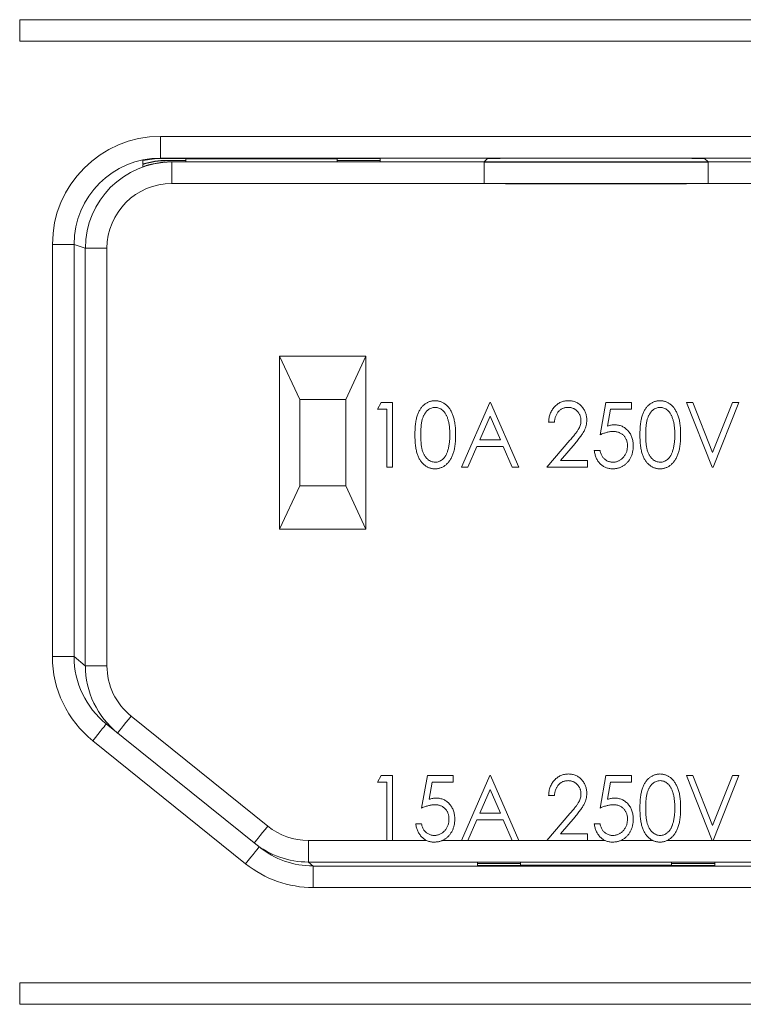
# Model space of a CAD drawing. Units: millimetres. Extents: x -1 to 278, y 4 to 220.
# Drawn here: x 45 to 61, y 77 to 100 of the extents above; entities that cross this region are included whole.
import ezdxf

# ---------------------------------------------------------------- set-up
doc = ezdxf.new("R2010")
doc.units = ezdxf.units.MM

msp = doc.modelspace()

# ---------------------------------------------------------------- linework, layer by layer
at = {"color": 7, "linetype": 'Continuous', "lineweight": 15}
for p, q in [((44.644, 99.901), (71.344, 99.901)), ((47.936, 96.687), (52.994, 96.687)), ((48.494, 96.676), (48.494, 96.687)), ((48.494, 96.676), (48.494, 96.644)), ((51.994, 96.676), (48.494, 96.676)), ((51.994, 96.676), (51.994, 96.687)), ((51.994, 96.644), (51.994, 96.676)), ((52.994, 96.687), (52.994, 96.644)), ((47.494, 96.637), (47.494, 96.563)), ((47.494, 96.552), (47.494, 96.498)), ((48.494, 96.644), (48.058, 96.644)), ((48.075, 96.638), (48.494, 96.638)), ((48.494, 96.61), (48.154, 96.61)), ((48.494, 96.638), (48.494, 96.61)), ((52.994, 96.644), (51.994, 96.644)), ((51.994, 96.638), (52.994, 96.638)), ((51.994, 96.61), (51.994, 96.638)), ((52.994, 96.61), (51.994, 96.61)), ((52.994, 96.638), (52.994, 96.61)), ((51.131, 91.107), (50.664, 92.107)), ((50.664, 88.107), (50.664, 92.107)), ((50.664, 92.107), (52.664, 92.107)), ((52.664, 92.107), (52.198, 91.107)), ((52.664, 92.107), (52.664, 88.107)), ((51.131, 91.107), (51.131, 89.107)), ((52.198, 91.107), (51.131, 91.107)), ((52.198, 89.107), (52.198, 91.107)), ((52.934, 90.886), (53.014, 91.04)), ((53.014, 91.04), (53.28, 91.04)), ((53.28, 91.04), (53.28, 89.54)), ((54.876, 89.54), (55.53, 91.04)), ((55.53, 91.04), (55.549, 91.04)), ((55.549, 91.04), (56.203, 89.54)), ((58.087, 90.29), (58.222, 91.04)), ((58.222, 91.04), (58.818, 91.04)), ((58.818, 91.04), (58.818, 90.886)), ((60.684, 89.54), (60.087, 91.04)), ((60.087, 91.04), (60.233, 91.04)), ((60.233, 91.04), (60.693, 89.882)), ((60.693, 89.882), (61.153, 91.04)), ((61.299, 91.04), (60.703, 89.54)), ((61.153, 91.04), (61.299, 91.04)), ((53.145, 90.886), (52.934, 90.886)), ((53.145, 89.54), (53.145, 90.886)), ((58.331, 90.886), (58.261, 90.492)), ((58.818, 90.886), (58.331, 90.886)), ((55.539, 90.72), (55.301, 90.174)), ((55.777, 90.174), (55.539, 90.72)), ((57.03, 90.578), (56.895, 90.578)), ((55.301, 90.174), (55.777, 90.174)), ((56.857, 89.54), (57.387, 90.161)), ((57.508, 90.089), (57.17, 89.694)), ((55.234, 90.021), (55.025, 89.54)), ((55.845, 90.021), (55.234, 90.021)), ((56.054, 89.54), (55.845, 90.021)), ((57.953, 89.924), (58.087, 89.924)), ((57.17, 89.694), (57.799, 89.694)), ((57.799, 89.694), (57.799, 89.54)), ((53.28, 89.54), (53.145, 89.54)), ((55.025, 89.54), (54.876, 89.54)), ((56.203, 89.54), (56.054, 89.54)), ((57.799, 89.54), (56.857, 89.54)), ((60.703, 89.54), (60.684, 89.54)), ((50.664, 88.107), (51.131, 89.107)), ((51.131, 89.107), (52.198, 89.107)), ((52.198, 89.107), (52.664, 88.107)), ((52.664, 88.107), (50.664, 88.107)), ((46.649, 83.594), (50.191, 80.746)), ((52.934, 82.242), (53.014, 82.396)), ((53.014, 82.396), (53.28, 82.396)), ((53.28, 82.396), (53.28, 80.896)), ((53.953, 81.646), (54.087, 82.396)), ((54.087, 82.396), (54.684, 82.396)), ((54.684, 82.396), (54.684, 82.242)), ((54.876, 80.896), (55.53, 82.396)), ((55.53, 82.396), (55.549, 82.396)), ((55.549, 82.396), (56.203, 80.896)), ((58.087, 81.646), (58.222, 82.396)), ((58.222, 82.396), (58.818, 82.396)), ((58.818, 82.396), (58.818, 82.242)), ((60.684, 80.896), (60.087, 82.396)), ((60.087, 82.396), (60.233, 82.396)), ((60.233, 82.396), (60.693, 81.239)), ((60.693, 81.239), (61.153, 82.396)), ((61.299, 82.396), (60.703, 80.896)), ((61.153, 82.396), (61.299, 82.396)), ((53.145, 82.242), (52.934, 82.242)), ((53.145, 80.896), (53.145, 82.242)), ((54.197, 82.242), (54.126, 81.849)), ((54.684, 82.242), (54.197, 82.242)), ((58.331, 82.242), (58.261, 81.849)), ((58.818, 82.242), (58.331, 82.242)), ((55.539, 82.077), (55.301, 81.531)), ((55.777, 81.531), (55.539, 82.077)), ((57.03, 81.935), (56.895, 81.935)), ((55.301, 81.531), (55.777, 81.531)), ((56.857, 80.896), (57.387, 81.517)), ((57.508, 81.445), (57.17, 81.05)), ((53.818, 81.281), (53.953, 81.281)), ((55.234, 81.377), (55.025, 80.896)), ((55.845, 81.377), (55.234, 81.377)), ((56.054, 80.896), (55.845, 81.377)), ((57.953, 81.281), (58.087, 81.281)), ((57.17, 81.05), (57.799, 81.05)), ((57.799, 81.05), (57.799, 80.896)), ((53.28, 80.896), (53.145, 80.896)), ((55.025, 80.896), (54.876, 80.896)), ((56.203, 80.896), (56.054, 80.896)), ((57.799, 80.896), (56.857, 80.896)), ((60.703, 80.896), (60.684, 80.896)), ((55.244, 80.392), (55.244, 80.365)), ((56.244, 80.392), (55.244, 80.392)), ((55.244, 80.365), (56.244, 80.365)), ((56.244, 80.359), (55.244, 80.359)), ((55.244, 80.359), (55.244, 80.316)), ((55.244, 80.316), (60.744, 80.316)), ((56.244, 80.365), (56.244, 80.392)), ((56.244, 80.326), (56.244, 80.359)), ((59.744, 80.326), (56.244, 80.326)), ((56.244, 80.326), (56.244, 80.316)), ((59.744, 80.392), (59.744, 80.365)), ((60.744, 80.392), (59.744, 80.392)), ((59.744, 80.365), (60.744, 80.365)), ((60.744, 80.359), (59.744, 80.359)), ((59.744, 80.359), (59.744, 80.326)), ((59.744, 80.326), (59.744, 80.316)), ((60.744, 80.365), (60.744, 80.392)), ((60.744, 80.316), (60.744, 80.359)), ((71.344, 77.101), (44.644, 77.101))]:
    msp.add_line(p, q, dxfattribs=at)
at = {"color": 7, "linetype": 'Continuous', "lineweight": 0}
for p, q in [((44.644, 99.401), (44.644, 99.901)), ((71.344, 99.401), (44.644, 99.401)), ((47.903, 97.198), (68.085, 97.198)), ((47.903, 97.198), (47.903, 96.698)), ((68.085, 96.698), (47.903, 96.698)), ((47.903, 96.698), (47.936, 96.687)), ((55.399, 96.607), (55.478, 96.686)), ((56.478, 96.692), (59.509, 96.692)), ((60.509, 96.686), (60.588, 96.607)), ((48.058, 96.644), (48.075, 96.638)), ((48.154, 96.61), (48.164, 96.607)), ((48.164, 96.607), (55.399, 96.607)), ((48.164, 96.607), (48.164, 96.107)), ((55.399, 96.607), (55.399, 96.107)), ((60.588, 96.607), (67.823, 96.607)), ((60.588, 96.107), (60.588, 96.607)), ((55.399, 96.107), (48.164, 96.107)), ((55.899, 96.107), (55.399, 96.107)), ((60.088, 96.107), (60.588, 96.107)), ((67.823, 96.107), (60.588, 96.107)), ((45.402, 85.153), (45.402, 94.699)), ((45.402, 94.699), (45.902, 94.699)), ((45.902, 94.699), (45.902, 85.153)), ((46.164, 94.607), (45.902, 94.699)), ((46.164, 84.942), (46.164, 94.607)), ((46.164, 94.607), (46.664, 94.607)), ((46.664, 94.607), (46.664, 84.942)), ((45.402, 85.153), (45.902, 85.153)), ((45.902, 85.153), (46.164, 84.942)), ((46.164, 84.942), (46.664, 84.942)), ((47.225, 83.773), (50.39, 81.227)), ((49.878, 80.356), (46.336, 83.204)), ((51.33, 80.896), (51.33, 80.396)), ((51.33, 80.896), (53.145, 80.896)), ((53.28, 80.896), (54.065, 80.896)), ((54.436, 80.896), (54.876, 80.896)), ((55.025, 80.896), (56.054, 80.896)), ((56.203, 80.896), (56.857, 80.896)), ((57.799, 80.896), (58.199, 80.896)), ((58.57, 80.896), (59.306, 80.896)), ((59.644, 80.896), (60.684, 80.896)), ((60.703, 80.896), (64.657, 80.896)), ((51.33, 80.396), (51.444, 80.304)), ((64.657, 80.396), (51.33, 80.396)), ((51.444, 80.304), (51.444, 79.804)), ((51.444, 80.304), (64.543, 80.304)), ((64.543, 79.804), (51.444, 79.804)), ((44.644, 77.601), (71.344, 77.601)), ((44.644, 77.101), (44.644, 77.601))]:
    msp.add_line(p, q, dxfattribs=at)
for p, q in [((55.399, 96.607), (60.588, 96.607)), ((55.899, 96.107), (60.088, 96.107))]:
    msp.add_line(p, q)
at = {"color": 7, "linetype": 'Continuous', "lineweight": 0, "flags": 128}
for points in [[(46.911, 83.383), (46.917, 83.391), (46.935, 83.413), (46.964, 83.449), (47.003, 83.497), (47.051, 83.556), (47.105, 83.624), (47.163, 83.697), (47.225, 83.773)], [(46.336, 83.204), (46.397, 83.28), (46.456, 83.353), (46.51, 83.421), (46.558, 83.48), (46.597, 83.528), (46.626, 83.564), (46.643, 83.586), (46.649, 83.594)], [(50.39, 81.227), (50.329, 81.151), (50.27, 81.078), (50.216, 81.011), (50.169, 80.952), (50.13, 80.903), (50.101, 80.867), (50.083, 80.845), (50.077, 80.838)], [(49.878, 80.356), (49.939, 80.432), (49.998, 80.505), (50.052, 80.573), (50.099, 80.632), (50.138, 80.68), (50.167, 80.716), (50.185, 80.738), (50.191, 80.746)]]:
    msp.add_lwpolyline(points, dxfattribs=at)
at = {"color": 7, "linetype": 'Continuous', "lineweight": 0}
for centre, major_axis, ratio, start_param, end_param in [((47.903, 94.698), (2.36, -0.826), 0.999829, 1.907497, 3.478186), ((47.903, 94.698), (1.888, -0.661), 0.999744, 1.907497, 3.478186), ((56.478, 96.686), (1, 0), 0.006109, 1.570796, 3.135484), ((59.509, 96.686), (1, 0), 0.006109, 0.006109, 1.570796), ((48.165, 94.607), (1.888, -0.661), 0.999915, 1.907497, 3.478186), ((48.165, 94.607), (1.416, -0.496), 0.999829, 1.907497, 3.478186), ((47.903, 85.152), (-1.949, 1.567), 0.999749, 0.677128, 1.570796), ((48.165, 84.942), (-1.169, 0.94), 0.999749, 0.677128, 1.570796), ((51.33, 82.396), (1.169, -0.94), 0.999952, 4.712389, 5.389663), ((51.444, 82.305), (1.948, -1.567), 0.999952, 4.712389, 5.389663)]:
    msp.add_ellipse(centre, major_axis=major_axis, ratio=ratio, start_param=start_param, end_param=end_param, dxfattribs=at)
at = {"color": 7, "linetype": 'Continuous', "lineweight": 15}
for centre, major_axis, ratio, start_param, end_param in [((47.936, 94.687), (1.998, -0.092), 0.999834, 1.616648, 1.839389), ((48.058, 94.644), (1.998, -0.092), 0.999834, 1.616648, 1.902511), ((48.075, 94.638), (1.998, -0.092), 0.999834, 1.616648, 1.911619), ((48.154, 94.61), (1.998, -0.092), 0.999834, 1.616648, 1.95293), ((47.903, 85.152), (1.559, -1.254), 0.999624, 3.818721, 4.712389), ((48.165, 84.942), (1.559, -1.253), 0.999875, 3.818721, 4.712389), ((51.33, 82.396), (1.559, -1.253), 0.999976, 4.712389, 5.389663), ((51.444, 82.305), (1.559, -1.253), 0.999929, 4.712389, 5.389663)]:
    msp.add_ellipse(centre, major_axis=major_axis, ratio=ratio, start_param=start_param, end_param=end_param, dxfattribs=at)
for points, knots in [([(53.799, 90.289), (53.799, 90.313), (53.799, 90.36), (53.802, 90.428), (53.806, 90.492), (53.813, 90.551), (53.821, 90.607), (53.831, 90.658), (53.843, 90.705), (53.857, 90.748), (53.872, 90.788), (53.889, 90.825), (53.908, 90.859), (53.927, 90.891), (53.949, 90.921), (53.972, 90.948), (53.997, 90.972), (54.023, 90.995), (54.05, 91.014), (54.078, 91.031), (54.107, 91.046), (54.137, 91.057), (54.167, 91.067), (54.198, 91.074), (54.23, 91.078), (54.252, 91.078), (54.263, 91.078)], [0, 0, 0, 0, 0.070424, 0.136787, 0.199438, 0.25789, 0.312455, 0.363323, 0.410503, 0.454299, 0.495546, 0.535322, 0.573258, 0.610145, 0.645825, 0.680387, 0.714206, 0.747495, 0.780307, 0.812311, 0.843541, 0.874761, 0.90576, 0.936663, 0.967997, 1, 1, 1, 1]), ([(54.263, 91.078), (54.274, 91.078), (54.296, 91.078), (54.328, 91.074), (54.36, 91.067), (54.391, 91.058), (54.421, 91.046), (54.45, 91.031), (54.479, 91.014), (54.506, 90.994), (54.533, 90.972), (54.558, 90.947), (54.581, 90.919), (54.604, 90.889), (54.625, 90.856), (54.644, 90.82), (54.662, 90.782), (54.679, 90.741), (54.693, 90.697), (54.706, 90.649), (54.717, 90.598), (54.726, 90.543), (54.733, 90.485), (54.738, 90.423), (54.741, 90.357), (54.741, 90.312), (54.741, 90.289)], [0, 0, 0, 0, 0.032088, 0.063799, 0.095073, 0.12643, 0.157721, 0.189271, 0.221318, 0.254325, 0.287843, 0.322474, 0.357635, 0.393901, 0.43191, 0.471043, 0.51199, 0.554756, 0.59965, 0.647386, 0.698104, 0.751829, 0.80878, 0.869327, 0.932945, 1, 1, 1, 1]), ([(56.895, 90.578), (56.896, 90.596), (56.897, 90.631), (56.905, 90.682), (56.916, 90.731), (56.931, 90.777), (56.95, 90.821), (56.973, 90.863), (57, 90.902), (57.031, 90.938), (57.064, 90.971), (57.1, 91), (57.138, 91.024), (57.177, 91.044), (57.219, 91.059), (57.262, 91.07), (57.308, 91.077), (57.339, 91.078), (57.354, 91.078)], [0, 0, 0, 0, 0.0708942, 0.1392001, 0.2048698, 0.2692344, 0.3320809, 0.394901, 0.457202, 0.5201126, 0.5825175, 0.6427381, 0.7017339, 0.7600454, 0.8181574, 0.8772602, 0.9375267, 1, 1, 1, 1]), ([(57.354, 91.078), (57.37, 91.078), (57.4, 91.077), (57.444, 91.07), (57.487, 91.061), (57.527, 91.046), (57.564, 91.027), (57.599, 91.004), (57.632, 90.976), (57.662, 90.945), (57.69, 90.911), (57.714, 90.876), (57.734, 90.838), (57.751, 90.8), (57.764, 90.759), (57.773, 90.718), (57.779, 90.674), (57.779, 90.645), (57.78, 90.63)], [0, 0, 0, 0, 0.067106, 0.131744, 0.194458, 0.255749, 0.316097, 0.376704, 0.438236, 0.501646, 0.565077, 0.627495, 0.688465, 0.749509, 0.810355, 0.872348, 0.935088, 1, 1, 1, 1]), ([(59.011, 90.289), (59.011, 90.313), (59.011, 90.36), (59.014, 90.428), (59.018, 90.492), (59.025, 90.551), (59.033, 90.607), (59.043, 90.658), (59.054, 90.705), (59.068, 90.748), (59.084, 90.788), (59.101, 90.825), (59.119, 90.859), (59.139, 90.891), (59.161, 90.921), (59.184, 90.948), (59.209, 90.972), (59.234, 90.995), (59.262, 91.014), (59.29, 91.031), (59.318, 91.046), (59.348, 91.057), (59.378, 91.067), (59.41, 91.074), (59.442, 91.078), (59.463, 91.078), (59.474, 91.078)], [0, 0, 0, 0, 0.070424, 0.136787, 0.199438, 0.25789, 0.312455, 0.363323, 0.410503, 0.454299, 0.495546, 0.535322, 0.573258, 0.610145, 0.645825, 0.680387, 0.714206, 0.747495, 0.780307, 0.812311, 0.843541, 0.874761, 0.90576, 0.936663, 0.967997, 1, 1, 1, 1]), ([(59.474, 91.078), (59.485, 91.078), (59.507, 91.078), (59.54, 91.074), (59.571, 91.067), (59.602, 91.058), (59.632, 91.046), (59.662, 91.031), (59.69, 91.014), (59.718, 90.994), (59.744, 90.972), (59.769, 90.947), (59.793, 90.919), (59.815, 90.889), (59.836, 90.856), (59.855, 90.82), (59.874, 90.782), (59.89, 90.741), (59.905, 90.697), (59.918, 90.649), (59.929, 90.598), (59.937, 90.543), (59.944, 90.485), (59.949, 90.423), (59.952, 90.357), (59.953, 90.312), (59.953, 90.289)], [0, 0, 0, 0, 0.032088, 0.063799, 0.095073, 0.12643, 0.157721, 0.189271, 0.221318, 0.254325, 0.287843, 0.322474, 0.357635, 0.393901, 0.43191, 0.471043, 0.51199, 0.554756, 0.59965, 0.647386, 0.698104, 0.751829, 0.80878, 0.869327, 0.932945, 1, 1, 1, 1]), ([(54.267, 90.924), (54.252, 90.924), (54.222, 90.922), (54.178, 90.909), (54.136, 90.888), (54.102, 90.864), (54.077, 90.842), (54.058, 90.823), (54.042, 90.801), (54.026, 90.778), (54.011, 90.753), (53.998, 90.726), (53.986, 90.697), (53.974, 90.666), (53.965, 90.632), (53.957, 90.594), (53.949, 90.553), (53.944, 90.507), (53.939, 90.458), (53.936, 90.406), (53.934, 90.349), (53.934, 90.31), (53.934, 90.29)], [0, 0, 0, 0, 0.056424, 0.112772, 0.17128, 0.233517, 0.26583, 0.299164, 0.333257, 0.368288, 0.404627, 0.442565, 0.481775, 0.523039, 0.566955, 0.615251, 0.66769, 0.72507, 0.78682, 0.852908, 0.924214, 1, 1, 1, 1]), ([(54.607, 90.29), (54.607, 90.308), (54.606, 90.343), (54.604, 90.395), (54.601, 90.444), (54.596, 90.49), (54.589, 90.535), (54.582, 90.576), (54.572, 90.615), (54.562, 90.652), (54.55, 90.686), (54.537, 90.718), (54.523, 90.747), (54.508, 90.775), (54.492, 90.799), (54.474, 90.822), (54.456, 90.842), (54.43, 90.864), (54.397, 90.888), (54.355, 90.909), (54.311, 90.922), (54.282, 90.923), (54.267, 90.924)], [0, 0, 0, 0, 0.067912, 0.132856, 0.194517, 0.253343, 0.309365, 0.362343, 0.412763, 0.460646, 0.506225, 0.549031, 0.590035, 0.628877, 0.665919, 0.70139, 0.735296, 0.768161, 0.830439, 0.888647, 0.944666, 1, 1, 1, 1]), ([(57.348, 90.924), (57.337, 90.924), (57.316, 90.923), (57.285, 90.919), (57.255, 90.912), (57.227, 90.902), (57.2, 90.889), (57.175, 90.874), (57.151, 90.855), (57.128, 90.834), (57.108, 90.81), (57.09, 90.783), (57.074, 90.755), (57.06, 90.724), (57.049, 90.691), (57.04, 90.655), (57.033, 90.618), (57.031, 90.592), (57.03, 90.578)], [0, 0, 0, 0, 0.061535, 0.120681, 0.178642, 0.235332, 0.291867, 0.34862, 0.406764, 0.466093, 0.52635, 0.587062, 0.649555, 0.7136, 0.780456, 0.850261, 0.923173, 1, 1, 1, 1]), ([(57.645, 90.62), (57.645, 90.631), (57.645, 90.651), (57.64, 90.68), (57.634, 90.709), (57.624, 90.736), (57.612, 90.763), (57.597, 90.788), (57.579, 90.812), (57.559, 90.835), (57.537, 90.856), (57.514, 90.874), (57.489, 90.89), (57.463, 90.902), (57.436, 90.912), (57.408, 90.919), (57.378, 90.923), (57.358, 90.924), (57.348, 90.924)], [0, 0, 0, 0, 0.064826, 0.127694, 0.189002, 0.250262, 0.311649, 0.372859, 0.435986, 0.500806, 0.565495, 0.628378, 0.689165, 0.749946, 0.810822, 0.872278, 0.935146, 1, 1, 1, 1]), ([(59.478, 90.924), (59.463, 90.924), (59.433, 90.922), (59.389, 90.909), (59.347, 90.888), (59.314, 90.864), (59.288, 90.842), (59.27, 90.823), (59.253, 90.801), (59.238, 90.778), (59.223, 90.753), (59.209, 90.726), (59.197, 90.697), (59.186, 90.666), (59.176, 90.632), (59.168, 90.594), (59.161, 90.553), (59.155, 90.507), (59.15, 90.458), (59.148, 90.406), (59.145, 90.349), (59.145, 90.31), (59.145, 90.29)], [0, 0, 0, 0, 0.056424, 0.112772, 0.17128, 0.233517, 0.26583, 0.299164, 0.333257, 0.368288, 0.404627, 0.442565, 0.481775, 0.523039, 0.566955, 0.615251, 0.66769, 0.72507, 0.78682, 0.852908, 0.924214, 1, 1, 1, 1]), ([(59.818, 90.29), (59.818, 90.308), (59.818, 90.343), (59.816, 90.395), (59.812, 90.444), (59.807, 90.49), (59.801, 90.535), (59.793, 90.576), (59.784, 90.615), (59.773, 90.652), (59.761, 90.686), (59.748, 90.718), (59.734, 90.747), (59.719, 90.775), (59.703, 90.799), (59.686, 90.822), (59.667, 90.842), (59.642, 90.864), (59.608, 90.888), (59.566, 90.909), (59.523, 90.922), (59.493, 90.923), (59.478, 90.924)], [0, 0, 0, 0, 0.0679121, 0.1328557, 0.1945165, 0.2533434, 0.3093646, 0.3623434, 0.4127632, 0.4606463, 0.5062253, 0.5490313, 0.5900355, 0.6288774, 0.6659188, 0.7013898, 0.7352956, 0.7681611, 0.8304386, 0.8886465, 0.9446665, 1, 1, 1, 1]), ([(57.387, 90.161), (57.4, 90.175), (57.424, 90.204), (57.459, 90.245), (57.491, 90.284), (57.519, 90.319), (57.543, 90.352), (57.565, 90.381), (57.582, 90.408), (57.6, 90.439), (57.619, 90.477), (57.634, 90.524), (57.643, 90.572), (57.645, 90.604), (57.645, 90.62)], [0, 0, 0, 0, 0.108913, 0.209615, 0.301765, 0.385391, 0.460979, 0.528012, 0.587141, 0.638024, 0.730395, 0.82069, 0.909658, 1, 1, 1, 1]), ([(57.78, 90.63), (57.779, 90.609), (57.778, 90.567), (57.767, 90.506), (57.749, 90.447), (57.729, 90.399), (57.708, 90.361), (57.689, 90.329), (57.667, 90.295), (57.642, 90.258), (57.613, 90.22), (57.581, 90.178), (57.545, 90.134), (57.52, 90.104), (57.508, 90.089)], [0, 0, 0, 0, 0.10151, 0.200837, 0.299625, 0.399332, 0.452699, 0.511826, 0.577323, 0.649147, 0.727119, 0.811496, 0.9029, 1, 1, 1, 1]), ([(58.261, 90.492), (58.275, 90.497), (58.304, 90.505), (58.345, 90.514), (58.385, 90.519), (58.411, 90.52), (58.423, 90.521)], [0, 0, 0, 0, 0.275677, 0.53418, 0.774319, 1, 1, 1, 1]), ([(58.423, 90.521), (58.439, 90.52), (58.469, 90.519), (58.513, 90.513), (58.555, 90.502), (58.595, 90.487), (58.634, 90.467), (58.67, 90.443), (58.703, 90.415), (58.735, 90.383), (58.763, 90.347), (58.789, 90.309), (58.81, 90.269), (58.827, 90.226), (58.84, 90.18), (58.85, 90.132), (58.856, 90.082), (58.856, 90.047), (58.857, 90.03)], [0, 0, 0, 0, 0.063164, 0.123661, 0.18289, 0.241108, 0.299013, 0.357538, 0.417186, 0.478904, 0.54155, 0.603371, 0.665679, 0.728374, 0.792933, 0.859387, 0.928254, 1, 1, 1, 1]), ([(54.263, 89.501), (54.252, 89.502), (54.23, 89.502), (54.198, 89.506), (54.167, 89.513), (54.137, 89.522), (54.107, 89.533), (54.079, 89.548), (54.051, 89.565), (54.024, 89.584), (53.998, 89.606), (53.974, 89.63), (53.951, 89.657), (53.93, 89.687), (53.909, 89.719), (53.891, 89.754), (53.874, 89.791), (53.858, 89.831), (53.844, 89.874), (53.832, 89.922), (53.821, 89.973), (53.814, 90.028), (53.807, 90.088), (53.802, 90.151), (53.799, 90.219), (53.799, 90.265), (53.799, 90.289)], [0, 0, 0, 0, 0.032048, 0.063426, 0.094371, 0.125047, 0.15593, 0.187203, 0.218848, 0.251296, 0.28444, 0.318097, 0.352707, 0.388502, 0.425347, 0.463734, 0.503832, 0.545517, 0.589653, 0.637329, 0.688555, 0.743196, 0.801438, 0.863904, 0.930066, 1, 1, 1, 1]), ([(53.934, 90.29), (53.934, 90.27), (53.934, 90.231), (53.936, 90.174), (53.939, 90.122), (53.943, 90.073), (53.95, 90.028), (53.956, 89.986), (53.965, 89.949), (53.974, 89.914), (53.985, 89.883), (53.998, 89.854), (54.011, 89.827), (54.025, 89.802), (54.041, 89.779), (54.058, 89.758), (54.077, 89.738), (54.102, 89.715), (54.136, 89.691), (54.178, 89.671), (54.222, 89.658), (54.252, 89.656), (54.267, 89.655)], [0, 0, 0, 0, 0.075418, 0.146357, 0.212828, 0.274175, 0.331237, 0.38399, 0.432292, 0.476214, 0.517357, 0.556719, 0.594494, 0.630838, 0.665873, 0.700205, 0.733543, 0.766392, 0.829163, 0.88785, 0.943944, 1, 1, 1, 1]), ([(54.741, 90.289), (54.741, 90.266), (54.741, 90.222), (54.738, 90.156), (54.733, 90.094), (54.726, 90.036), (54.718, 89.982), (54.707, 89.931), (54.694, 89.883), (54.679, 89.84), (54.663, 89.799), (54.645, 89.761), (54.626, 89.725), (54.605, 89.692), (54.583, 89.662), (54.559, 89.634), (54.534, 89.609), (54.507, 89.586), (54.479, 89.566), (54.451, 89.549), (54.421, 89.534), (54.391, 89.522), (54.36, 89.513), (54.328, 89.506), (54.296, 89.502), (54.274, 89.501), (54.263, 89.501)], [0, 0, 0, 0, 0.066834, 0.130227, 0.190524, 0.247245, 0.300739, 0.351164, 0.398874, 0.44354, 0.485971, 0.526572, 0.565887, 0.60378, 0.640319, 0.675707, 0.710374, 0.744339, 0.777619, 0.810101, 0.841684, 0.873114, 0.904504, 0.936097, 0.967878, 1, 1, 1, 1]), ([(54.556, 89.913), (54.56, 89.926), (54.568, 89.953), (54.579, 89.995), (54.587, 90.04), (54.595, 90.086), (54.6, 90.134), (54.604, 90.184), (54.606, 90.236), (54.606, 90.272), (54.607, 90.29)], [0, 0, 0, 0, 0.109996, 0.223317, 0.341172, 0.462989, 0.589634, 0.721389, 0.858397, 1, 1, 1, 1]), ([(58.39, 90.367), (58.38, 90.366), (58.358, 90.366), (58.324, 90.362), (58.288, 90.356), (58.251, 90.348), (58.213, 90.337), (58.172, 90.323), (58.13, 90.308), (58.102, 90.296), (58.087, 90.29)], [0, 0, 0, 0, 0.102289, 0.209896, 0.32423, 0.444739, 0.572683, 0.707419, 0.85009, 1, 1, 1, 1]), ([(58.722, 90.036), (58.722, 90.048), (58.721, 90.071), (58.717, 90.106), (58.71, 90.138), (58.7, 90.169), (58.687, 90.198), (58.672, 90.226), (58.653, 90.252), (58.632, 90.275), (58.609, 90.297), (58.583, 90.315), (58.555, 90.331), (58.526, 90.345), (58.495, 90.354), (58.462, 90.362), (58.426, 90.366), (58.403, 90.366), (58.39, 90.367)], [0, 0, 0, 0, 0.068351, 0.133715, 0.196556, 0.257566, 0.317949, 0.377315, 0.436856, 0.497304, 0.557714, 0.617588, 0.677234, 0.73785, 0.799945, 0.864018, 0.930512, 1, 1, 1, 1]), ([(59.474, 89.501), (59.463, 89.502), (59.442, 89.502), (59.41, 89.506), (59.379, 89.513), (59.348, 89.522), (59.319, 89.533), (59.29, 89.548), (59.263, 89.565), (59.235, 89.584), (59.21, 89.606), (59.185, 89.63), (59.162, 89.657), (59.141, 89.687), (59.121, 89.719), (59.102, 89.754), (59.085, 89.791), (59.069, 89.831), (59.055, 89.874), (59.043, 89.922), (59.033, 89.973), (59.025, 90.028), (59.018, 90.088), (59.014, 90.151), (59.011, 90.219), (59.011, 90.265), (59.011, 90.289)], [0, 0, 0, 0, 0.032048, 0.063426, 0.094371, 0.125047, 0.15593, 0.187203, 0.218848, 0.251296, 0.28444, 0.318097, 0.352707, 0.388502, 0.425347, 0.463734, 0.503832, 0.545517, 0.589653, 0.637329, 0.688555, 0.743196, 0.801438, 0.863904, 0.930066, 1, 1, 1, 1]), ([(59.145, 90.29), (59.145, 90.27), (59.145, 90.231), (59.148, 90.174), (59.15, 90.122), (59.155, 90.073), (59.161, 90.028), (59.168, 89.986), (59.176, 89.949), (59.186, 89.914), (59.197, 89.883), (59.209, 89.854), (59.222, 89.827), (59.237, 89.802), (59.253, 89.779), (59.27, 89.758), (59.288, 89.738), (59.314, 89.715), (59.347, 89.691), (59.39, 89.671), (59.434, 89.658), (59.463, 89.656), (59.478, 89.655)], [0, 0, 0, 0, 0.075418, 0.146357, 0.212828, 0.274175, 0.331237, 0.38399, 0.432292, 0.476214, 0.517357, 0.556719, 0.594494, 0.630838, 0.665873, 0.700205, 0.733543, 0.766392, 0.829163, 0.88785, 0.943944, 1, 1, 1, 1]), ([(59.953, 90.289), (59.953, 90.266), (59.952, 90.222), (59.949, 90.156), (59.945, 90.094), (59.938, 90.036), (59.929, 89.982), (59.918, 89.931), (59.906, 89.883), (59.891, 89.84), (59.875, 89.799), (59.857, 89.761), (59.837, 89.725), (59.817, 89.692), (59.795, 89.662), (59.771, 89.634), (59.745, 89.609), (59.719, 89.586), (59.691, 89.566), (59.662, 89.549), (59.633, 89.534), (59.603, 89.522), (59.572, 89.513), (59.54, 89.506), (59.507, 89.502), (59.485, 89.501), (59.474, 89.501)], [0, 0, 0, 0, 0.066834, 0.130227, 0.190524, 0.247245, 0.300739, 0.351164, 0.398874, 0.44354, 0.485971, 0.526572, 0.565887, 0.60378, 0.640319, 0.675707, 0.710374, 0.744339, 0.777619, 0.810101, 0.841684, 0.873114, 0.904504, 0.936097, 0.967878, 1, 1, 1, 1]), ([(59.767, 89.913), (59.772, 89.926), (59.78, 89.953), (59.79, 89.995), (59.799, 90.04), (59.806, 90.086), (59.811, 90.134), (59.815, 90.184), (59.818, 90.236), (59.818, 90.272), (59.818, 90.29)], [0, 0, 0, 0, 0.109996, 0.223317, 0.341172, 0.462989, 0.589634, 0.721389, 0.858397, 1, 1, 1, 1]), ([(54.267, 89.655), (54.282, 89.656), (54.312, 89.657), (54.355, 89.671), (54.398, 89.69), (54.431, 89.714), (54.456, 89.736), (54.474, 89.756), (54.49, 89.777), (54.506, 89.8), (54.52, 89.825), (54.533, 89.852), (54.546, 89.882), (54.552, 89.902), (54.556, 89.913)], [0, 0, 0, 0, 0.108235, 0.215888, 0.32724, 0.445099, 0.507119, 0.56958, 0.635018, 0.702257, 0.771282, 0.844429, 0.920358, 1, 1, 1, 1]), ([(58.375, 89.501), (58.361, 89.502), (58.334, 89.502), (58.294, 89.508), (58.256, 89.517), (58.219, 89.53), (58.184, 89.547), (58.151, 89.567), (58.12, 89.591), (58.09, 89.619), (58.063, 89.649), (58.038, 89.682), (58.016, 89.717), (57.998, 89.754), (57.982, 89.794), (57.969, 89.835), (57.959, 89.879), (57.955, 89.909), (57.953, 89.924)], [0, 0, 0, 0, 0.0626948, 0.1236655, 0.1828815, 0.2415906, 0.3002836, 0.3594077, 0.4191176, 0.4809056, 0.5434001, 0.6057606, 0.6681797, 0.7315625, 0.7955753, 0.8616591, 0.9296465, 1, 1, 1, 1]), ([(58.087, 89.924), (58.09, 89.91), (58.096, 89.883), (58.108, 89.844), (58.124, 89.81), (58.142, 89.779), (58.163, 89.752), (58.188, 89.729), (58.216, 89.707), (58.246, 89.689), (58.279, 89.674), (58.313, 89.663), (58.347, 89.656), (58.371, 89.655), (58.383, 89.655)], [0, 0, 0, 0, 0.100212, 0.192088, 0.278068, 0.358354, 0.435767, 0.514157, 0.593619, 0.676032, 0.758592, 0.839376, 0.919307, 1, 1, 1, 1]), ([(58.857, 90.03), (58.856, 90.006), (58.854, 89.958), (58.843, 89.888), (58.822, 89.821), (58.8, 89.767), (58.777, 89.727), (58.76, 89.699), (58.74, 89.673), (58.72, 89.648), (58.698, 89.625), (58.675, 89.604), (58.65, 89.585), (58.623, 89.567), (58.596, 89.551), (58.567, 89.538), (58.538, 89.527), (58.507, 89.517), (58.476, 89.51), (58.443, 89.505), (58.409, 89.502), (58.386, 89.501), (58.375, 89.501)], [0, 0, 0, 0, 0.090897, 0.179134, 0.265641, 0.35232, 0.395125, 0.436751, 0.477562, 0.517517, 0.557042, 0.59635, 0.635661, 0.674878, 0.714189, 0.753457, 0.79288, 0.832864, 0.873262, 0.914268, 0.956478, 1, 1, 1, 1]), ([(58.383, 89.655), (58.394, 89.655), (58.417, 89.656), (58.45, 89.662), (58.482, 89.67), (58.512, 89.682), (58.542, 89.697), (58.57, 89.716), (58.597, 89.738), (58.622, 89.764), (58.646, 89.791), (58.666, 89.821), (58.683, 89.853), (58.698, 89.886), (58.709, 89.921), (58.716, 89.958), (58.721, 89.996), (58.722, 90.022), (58.722, 90.036)], [0, 0, 0, 0, 0.060431, 0.119352, 0.177389, 0.234895, 0.293134, 0.352597, 0.413942, 0.477575, 0.541829, 0.605408, 0.668652, 0.731975, 0.79627, 0.861785, 0.929545, 1, 1, 1, 1]), ([(59.478, 89.655), (59.493, 89.656), (59.523, 89.657), (59.567, 89.671), (59.609, 89.69), (59.642, 89.714), (59.667, 89.736), (59.685, 89.756), (59.702, 89.777), (59.718, 89.8), (59.732, 89.825), (59.745, 89.852), (59.757, 89.882), (59.764, 89.902), (59.767, 89.913)], [0, 0, 0, 0, 0.108235, 0.2158878, 0.3272398, 0.4450988, 0.5071186, 0.5695802, 0.6350184, 0.7022565, 0.7712817, 0.8444287, 0.9203579, 1, 1, 1, 1]), ([(56.895, 81.935), (56.896, 81.952), (56.897, 81.987), (56.905, 82.039), (56.916, 82.087), (56.931, 82.134), (56.95, 82.178), (56.973, 82.219), (57, 82.258), (57.031, 82.294), (57.064, 82.327), (57.1, 82.356), (57.138, 82.38), (57.177, 82.4), (57.219, 82.416), (57.262, 82.427), (57.308, 82.433), (57.339, 82.434), (57.354, 82.435)], [0, 0, 0, 0, 0.070894, 0.1392, 0.20487, 0.269234, 0.332081, 0.394901, 0.457202, 0.520113, 0.582517, 0.642738, 0.701734, 0.760045, 0.818157, 0.87726, 0.937527, 1, 1, 1, 1]), ([(57.354, 82.435), (57.37, 82.434), (57.4, 82.433), (57.444, 82.427), (57.487, 82.417), (57.527, 82.402), (57.564, 82.383), (57.599, 82.36), (57.632, 82.333), (57.662, 82.302), (57.69, 82.268), (57.714, 82.232), (57.734, 82.195), (57.751, 82.156), (57.764, 82.116), (57.773, 82.074), (57.779, 82.031), (57.779, 82.001), (57.78, 81.986)], [0, 0, 0, 0, 0.067106, 0.131744, 0.194458, 0.255749, 0.316097, 0.376704, 0.438236, 0.501646, 0.565077, 0.627495, 0.688465, 0.749509, 0.810355, 0.872348, 0.935088, 1, 1, 1, 1]), ([(59.011, 81.646), (59.011, 81.67), (59.011, 81.716), (59.014, 81.784), (59.018, 81.848), (59.025, 81.908), (59.033, 81.963), (59.043, 82.014), (59.054, 82.061), (59.068, 82.104), (59.084, 82.144), (59.101, 82.181), (59.119, 82.215), (59.139, 82.248), (59.161, 82.277), (59.184, 82.304), (59.209, 82.329), (59.234, 82.351), (59.262, 82.37), (59.29, 82.388), (59.318, 82.402), (59.348, 82.414), (59.378, 82.423), (59.41, 82.43), (59.442, 82.434), (59.463, 82.434), (59.474, 82.435)], [0, 0, 0, 0, 0.070424, 0.136787, 0.199438, 0.25789, 0.312455, 0.363323, 0.410503, 0.454299, 0.495546, 0.535322, 0.573258, 0.610145, 0.645825, 0.680387, 0.714206, 0.747495, 0.780307, 0.812311, 0.843541, 0.874761, 0.90576, 0.936663, 0.967997, 1, 1, 1, 1]), ([(59.474, 82.435), (59.485, 82.434), (59.507, 82.434), (59.54, 82.43), (59.571, 82.423), (59.602, 82.414), (59.632, 82.402), (59.662, 82.388), (59.69, 82.37), (59.718, 82.351), (59.744, 82.328), (59.769, 82.303), (59.793, 82.275), (59.815, 82.245), (59.836, 82.212), (59.855, 82.176), (59.874, 82.138), (59.89, 82.097), (59.905, 82.053), (59.918, 82.005), (59.929, 81.954), (59.937, 81.9), (59.944, 81.841), (59.949, 81.779), (59.952, 81.713), (59.953, 81.669), (59.953, 81.646)], [0, 0, 0, 0, 0.032088, 0.063799, 0.095073, 0.12643, 0.157721, 0.189271, 0.221318, 0.254325, 0.287843, 0.322474, 0.357635, 0.393901, 0.43191, 0.471043, 0.51199, 0.554756, 0.59965, 0.647386, 0.698104, 0.751829, 0.80878, 0.869327, 0.932945, 1, 1, 1, 1]), ([(57.348, 82.281), (57.337, 82.28), (57.316, 82.28), (57.285, 82.276), (57.255, 82.268), (57.227, 82.258), (57.2, 82.246), (57.175, 82.23), (57.151, 82.211), (57.128, 82.19), (57.108, 82.166), (57.09, 82.14), (57.074, 82.111), (57.06, 82.08), (57.049, 82.047), (57.04, 82.012), (57.033, 81.974), (57.031, 81.948), (57.03, 81.935)], [0, 0, 0, 0, 0.061535, 0.120681, 0.178642, 0.235332, 0.291867, 0.34862, 0.406764, 0.466093, 0.52635, 0.587062, 0.649555, 0.7136, 0.780456, 0.850261, 0.923173, 1, 1, 1, 1]), ([(57.645, 81.977), (57.645, 81.987), (57.645, 82.007), (57.64, 82.037), (57.634, 82.065), (57.624, 82.092), (57.612, 82.119), (57.597, 82.144), (57.579, 82.168), (57.559, 82.191), (57.537, 82.212), (57.514, 82.23), (57.489, 82.246), (57.463, 82.259), (57.436, 82.269), (57.408, 82.275), (57.378, 82.28), (57.358, 82.28), (57.348, 82.281)], [0, 0, 0, 0, 0.064826, 0.127694, 0.189002, 0.250262, 0.311649, 0.372859, 0.435986, 0.500806, 0.565495, 0.628378, 0.689165, 0.749946, 0.810822, 0.872278, 0.935146, 1, 1, 1, 1]), ([(59.478, 82.281), (59.463, 82.28), (59.433, 82.278), (59.389, 82.266), (59.347, 82.244), (59.314, 82.221), (59.288, 82.198), (59.27, 82.179), (59.253, 82.158), (59.238, 82.134), (59.223, 82.109), (59.209, 82.082), (59.197, 82.053), (59.186, 82.022), (59.176, 81.988), (59.168, 81.95), (59.161, 81.909), (59.155, 81.864), (59.15, 81.815), (59.148, 81.762), (59.145, 81.705), (59.145, 81.666), (59.145, 81.646)], [0, 0, 0, 0, 0.056424, 0.112772, 0.17128, 0.233517, 0.26583, 0.299164, 0.333257, 0.368288, 0.404627, 0.442565, 0.481775, 0.523039, 0.566955, 0.615251, 0.66769, 0.72507, 0.78682, 0.852908, 0.924214, 1, 1, 1, 1]), ([(59.818, 81.646), (59.818, 81.664), (59.818, 81.699), (59.816, 81.751), (59.812, 81.8), (59.807, 81.847), (59.801, 81.891), (59.793, 81.932), (59.784, 81.972), (59.773, 82.008), (59.761, 82.042), (59.748, 82.074), (59.734, 82.104), (59.719, 82.131), (59.703, 82.156), (59.686, 82.178), (59.667, 82.198), (59.642, 82.221), (59.608, 82.244), (59.566, 82.266), (59.523, 82.278), (59.493, 82.28), (59.478, 82.281)], [0, 0, 0, 0, 0.067912, 0.132856, 0.194517, 0.253343, 0.309365, 0.362343, 0.412763, 0.460646, 0.506225, 0.549031, 0.590035, 0.628877, 0.665919, 0.70139, 0.735296, 0.768161, 0.830439, 0.888647, 0.944666, 1, 1, 1, 1]), ([(54.126, 81.849), (54.141, 81.853), (54.169, 81.861), (54.211, 81.87), (54.25, 81.876), (54.276, 81.876), (54.288, 81.877)], [0, 0, 0, 0, 0.275677, 0.53418, 0.774319, 1, 1, 1, 1]), ([(54.288, 81.877), (54.304, 81.877), (54.334, 81.876), (54.378, 81.869), (54.421, 81.858), (54.461, 81.843), (54.499, 81.824), (54.535, 81.8), (54.569, 81.772), (54.6, 81.739), (54.629, 81.704), (54.654, 81.666), (54.675, 81.625), (54.692, 81.582), (54.706, 81.536), (54.715, 81.488), (54.721, 81.438), (54.722, 81.404), (54.722, 81.386)], [0, 0, 0, 0, 0.063164, 0.123661, 0.18289, 0.241108, 0.299013, 0.357538, 0.417186, 0.478904, 0.54155, 0.603371, 0.665679, 0.728374, 0.792933, 0.859387, 0.928254, 1, 1, 1, 1]), ([(57.387, 81.517), (57.4, 81.532), (57.424, 81.56), (57.459, 81.602), (57.491, 81.64), (57.519, 81.675), (57.543, 81.708), (57.565, 81.738), (57.582, 81.764), (57.6, 81.796), (57.619, 81.834), (57.634, 81.88), (57.643, 81.928), (57.645, 81.96), (57.645, 81.977)], [0, 0, 0, 0, 0.108913, 0.209615, 0.301765, 0.385391, 0.460979, 0.528012, 0.587141, 0.638024, 0.730395, 0.82069, 0.909658, 1, 1, 1, 1]), ([(57.78, 81.986), (57.779, 81.965), (57.778, 81.924), (57.767, 81.863), (57.749, 81.804), (57.729, 81.756), (57.708, 81.717), (57.689, 81.685), (57.667, 81.652), (57.642, 81.615), (57.613, 81.576), (57.581, 81.535), (57.545, 81.491), (57.52, 81.461), (57.508, 81.445)], [0, 0, 0, 0, 0.10151, 0.200837, 0.299625, 0.399332, 0.452699, 0.511826, 0.577323, 0.649147, 0.727119, 0.811496, 0.9029, 1, 1, 1, 1]), ([(58.261, 81.849), (58.275, 81.853), (58.304, 81.861), (58.345, 81.87), (58.385, 81.876), (58.411, 81.876), (58.423, 81.877)], [0, 0, 0, 0, 0.275677, 0.53418, 0.774319, 1, 1, 1, 1]), ([(58.423, 81.877), (58.439, 81.877), (58.469, 81.876), (58.513, 81.869), (58.555, 81.858), (58.595, 81.843), (58.634, 81.824), (58.67, 81.8), (58.703, 81.772), (58.735, 81.739), (58.763, 81.704), (58.789, 81.666), (58.81, 81.625), (58.827, 81.582), (58.84, 81.536), (58.85, 81.488), (58.856, 81.438), (58.856, 81.404), (58.857, 81.386)], [0, 0, 0, 0, 0.0631643, 0.1236609, 0.1828899, 0.2411083, 0.2990129, 0.3575376, 0.417186, 0.4789038, 0.5415504, 0.6033714, 0.6656794, 0.7283742, 0.7929331, 0.8593872, 0.9282543, 1, 1, 1, 1]), ([(54.256, 81.723), (54.245, 81.723), (54.223, 81.722), (54.189, 81.718), (54.154, 81.712), (54.117, 81.704), (54.078, 81.693), (54.038, 81.68), (53.996, 81.664), (53.967, 81.652), (53.953, 81.646)], [0, 0, 0, 0, 0.102289, 0.209896, 0.32423, 0.444739, 0.572683, 0.707419, 0.85009, 1, 1, 1, 1]), ([(54.587, 81.392), (54.587, 81.404), (54.587, 81.427), (54.582, 81.462), (54.575, 81.495), (54.565, 81.525), (54.552, 81.555), (54.537, 81.582), (54.519, 81.608), (54.497, 81.631), (54.474, 81.653), (54.448, 81.672), (54.421, 81.687), (54.392, 81.701), (54.36, 81.711), (54.327, 81.718), (54.292, 81.722), (54.268, 81.723), (54.256, 81.723)], [0, 0, 0, 0, 0.068351, 0.133715, 0.196556, 0.257566, 0.317949, 0.377315, 0.436856, 0.497304, 0.557714, 0.617588, 0.677234, 0.73785, 0.799945, 0.864018, 0.930512, 1, 1, 1, 1]), ([(58.39, 81.723), (58.38, 81.723), (58.358, 81.722), (58.324, 81.718), (58.288, 81.712), (58.251, 81.704), (58.213, 81.693), (58.172, 81.68), (58.13, 81.664), (58.102, 81.652), (58.087, 81.646)], [0, 0, 0, 0, 0.102289, 0.209896, 0.32423, 0.444739, 0.572683, 0.707419, 0.85009, 1, 1, 1, 1]), ([(58.722, 81.392), (58.722, 81.404), (58.721, 81.427), (58.717, 81.462), (58.71, 81.495), (58.7, 81.525), (58.687, 81.555), (58.672, 81.582), (58.653, 81.608), (58.632, 81.631), (58.609, 81.653), (58.583, 81.672), (58.555, 81.687), (58.526, 81.701), (58.495, 81.711), (58.462, 81.718), (58.426, 81.722), (58.403, 81.723), (58.39, 81.723)], [0, 0, 0, 0, 0.068351, 0.133715, 0.196556, 0.257566, 0.317949, 0.377315, 0.436856, 0.497304, 0.557714, 0.617588, 0.677234, 0.73785, 0.799945, 0.864018, 0.930512, 1, 1, 1, 1]), ([(59.474, 80.858), (59.463, 80.858), (59.442, 80.858), (59.41, 80.862), (59.379, 80.869), (59.348, 80.878), (59.319, 80.889), (59.29, 80.904), (59.263, 80.921), (59.235, 80.94), (59.21, 80.962), (59.185, 80.986), (59.162, 81.014), (59.141, 81.043), (59.121, 81.075), (59.102, 81.11), (59.085, 81.147), (59.069, 81.187), (59.055, 81.231), (59.043, 81.278), (59.033, 81.329), (59.025, 81.385), (59.018, 81.444), (59.014, 81.508), (59.011, 81.575), (59.011, 81.622), (59.011, 81.646)], [0, 0, 0, 0, 0.032048, 0.063426, 0.094371, 0.125047, 0.15593, 0.187203, 0.218848, 0.251296, 0.28444, 0.318097, 0.352707, 0.388502, 0.425347, 0.463734, 0.503832, 0.545517, 0.589653, 0.637329, 0.688555, 0.743196, 0.801438, 0.863904, 0.930066, 1, 1, 1, 1]), ([(59.145, 81.646), (59.145, 81.626), (59.145, 81.587), (59.148, 81.531), (59.15, 81.478), (59.155, 81.429), (59.161, 81.384), (59.168, 81.343), (59.176, 81.305), (59.186, 81.271), (59.197, 81.24), (59.209, 81.211), (59.222, 81.183), (59.237, 81.159), (59.253, 81.135), (59.27, 81.114), (59.288, 81.095), (59.314, 81.072), (59.347, 81.048), (59.39, 81.027), (59.434, 81.014), (59.463, 81.012), (59.478, 81.012)], [0, 0, 0, 0, 0.075418, 0.146357, 0.212828, 0.274175, 0.331237, 0.38399, 0.432292, 0.476214, 0.517357, 0.556719, 0.594494, 0.630838, 0.665873, 0.700205, 0.733543, 0.766392, 0.829163, 0.88785, 0.943944, 1, 1, 1, 1]), ([(59.953, 81.646), (59.953, 81.623), (59.952, 81.578), (59.949, 81.513), (59.945, 81.451), (59.938, 81.393), (59.929, 81.338), (59.918, 81.287), (59.906, 81.24), (59.891, 81.196), (59.875, 81.155), (59.857, 81.117), (59.837, 81.082), (59.817, 81.049), (59.795, 81.018), (59.771, 80.99), (59.745, 80.965), (59.719, 80.942), (59.691, 80.923), (59.662, 80.905), (59.633, 80.891), (59.603, 80.879), (59.572, 80.869), (59.54, 80.863), (59.507, 80.858), (59.485, 80.858), (59.474, 80.858)], [0, 0, 0, 0, 0.066834, 0.130227, 0.190524, 0.247245, 0.300739, 0.351164, 0.398874, 0.44354, 0.485971, 0.526572, 0.565887, 0.60378, 0.640319, 0.675707, 0.710374, 0.744339, 0.777619, 0.810101, 0.841684, 0.873114, 0.904504, 0.936097, 0.967878, 1, 1, 1, 1]), ([(59.767, 81.269), (59.772, 81.282), (59.78, 81.31), (59.79, 81.352), (59.799, 81.396), (59.806, 81.442), (59.811, 81.49), (59.815, 81.54), (59.818, 81.593), (59.818, 81.628), (59.818, 81.646)], [0, 0, 0, 0, 0.109996, 0.223317, 0.341172, 0.462989, 0.589634, 0.721389, 0.858397, 1, 1, 1, 1]), ([(54.24, 80.858), (54.226, 80.858), (54.199, 80.859), (54.16, 80.865), (54.121, 80.873), (54.085, 80.887), (54.05, 80.903), (54.017, 80.924), (53.985, 80.948), (53.956, 80.975), (53.928, 81.006), (53.904, 81.039), (53.882, 81.074), (53.863, 81.111), (53.848, 81.15), (53.835, 81.192), (53.825, 81.235), (53.82, 81.265), (53.818, 81.281)], [0, 0, 0, 0, 0.062695, 0.123666, 0.182882, 0.241591, 0.300284, 0.359408, 0.419118, 0.480906, 0.5434, 0.605761, 0.66818, 0.731562, 0.795575, 0.861659, 0.929647, 1, 1, 1, 1]), ([(53.953, 81.281), (53.956, 81.266), (53.961, 81.239), (53.974, 81.2), (53.989, 81.166), (54.007, 81.136), (54.029, 81.108), (54.054, 81.085), (54.081, 81.063), (54.112, 81.045), (54.144, 81.03), (54.178, 81.02), (54.213, 81.013), (54.236, 81.012), (54.248, 81.012)], [0, 0, 0, 0, 0.100212, 0.192088, 0.278068, 0.358354, 0.435767, 0.514157, 0.593619, 0.676032, 0.758592, 0.839376, 0.919307, 1, 1, 1, 1]), ([(54.722, 81.386), (54.721, 81.362), (54.72, 81.314), (54.708, 81.244), (54.688, 81.177), (54.665, 81.124), (54.643, 81.084), (54.625, 81.055), (54.606, 81.029), (54.585, 81.004), (54.563, 80.981), (54.54, 80.96), (54.515, 80.941), (54.489, 80.923), (54.461, 80.908), (54.433, 80.895), (54.403, 80.883), (54.373, 80.874), (54.341, 80.867), (54.308, 80.862), (54.275, 80.858), (54.252, 80.858), (54.24, 80.858)], [0, 0, 0, 0, 0.090897, 0.179134, 0.265641, 0.35232, 0.395125, 0.436751, 0.477562, 0.517517, 0.557042, 0.59635, 0.635661, 0.674878, 0.714189, 0.753457, 0.79288, 0.832864, 0.873262, 0.914268, 0.956478, 1, 1, 1, 1]), ([(54.248, 81.012), (54.259, 81.012), (54.282, 81.013), (54.315, 81.018), (54.347, 81.026), (54.378, 81.039), (54.407, 81.053), (54.435, 81.073), (54.463, 81.094), (54.488, 81.12), (54.511, 81.148), (54.532, 81.178), (54.549, 81.209), (54.563, 81.243), (54.574, 81.278), (54.582, 81.314), (54.587, 81.352), (54.587, 81.379), (54.587, 81.392)], [0, 0, 0, 0, 0.060431, 0.119352, 0.177389, 0.234895, 0.293134, 0.352597, 0.413942, 0.477575, 0.541829, 0.605408, 0.668652, 0.731975, 0.79627, 0.861785, 0.929545, 1, 1, 1, 1]), ([(58.375, 80.858), (58.361, 80.858), (58.334, 80.859), (58.294, 80.865), (58.256, 80.873), (58.219, 80.887), (58.184, 80.903), (58.151, 80.924), (58.12, 80.948), (58.09, 80.975), (58.063, 81.006), (58.038, 81.039), (58.016, 81.074), (57.998, 81.111), (57.982, 81.15), (57.969, 81.192), (57.959, 81.235), (57.955, 81.265), (57.953, 81.281)], [0, 0, 0, 0, 0.062695, 0.123666, 0.182882, 0.241591, 0.300284, 0.359408, 0.419118, 0.480906, 0.5434, 0.605761, 0.66818, 0.731562, 0.795575, 0.861659, 0.929647, 1, 1, 1, 1]), ([(58.087, 81.281), (58.09, 81.266), (58.096, 81.239), (58.108, 81.2), (58.124, 81.166), (58.142, 81.136), (58.163, 81.108), (58.188, 81.085), (58.216, 81.063), (58.246, 81.045), (58.279, 81.03), (58.313, 81.02), (58.347, 81.013), (58.371, 81.012), (58.383, 81.012)], [0, 0, 0, 0, 0.1002117, 0.1920883, 0.2780676, 0.3583542, 0.4357675, 0.5141573, 0.593619, 0.6760321, 0.7585918, 0.8393756, 0.9193072, 1, 1, 1, 1]), ([(58.857, 81.386), (58.856, 81.362), (58.854, 81.314), (58.843, 81.244), (58.822, 81.177), (58.8, 81.124), (58.777, 81.084), (58.76, 81.055), (58.74, 81.029), (58.72, 81.004), (58.698, 80.981), (58.675, 80.96), (58.65, 80.941), (58.623, 80.923), (58.596, 80.908), (58.567, 80.895), (58.538, 80.883), (58.507, 80.874), (58.476, 80.867), (58.443, 80.862), (58.409, 80.858), (58.386, 80.858), (58.375, 80.858)], [0, 0, 0, 0, 0.090897, 0.179134, 0.265641, 0.35232, 0.395125, 0.436751, 0.477562, 0.517517, 0.557042, 0.59635, 0.635661, 0.674878, 0.714189, 0.753457, 0.79288, 0.832864, 0.873262, 0.914268, 0.956478, 1, 1, 1, 1]), ([(58.383, 81.012), (58.394, 81.012), (58.417, 81.013), (58.45, 81.018), (58.482, 81.026), (58.512, 81.039), (58.542, 81.053), (58.57, 81.073), (58.597, 81.094), (58.622, 81.12), (58.646, 81.148), (58.666, 81.178), (58.683, 81.209), (58.698, 81.243), (58.709, 81.278), (58.716, 81.314), (58.721, 81.352), (58.722, 81.379), (58.722, 81.392)], [0, 0, 0, 0, 0.060431, 0.119352, 0.177389, 0.234895, 0.293134, 0.352597, 0.413942, 0.477575, 0.541829, 0.605408, 0.668652, 0.731975, 0.79627, 0.861785, 0.929545, 1, 1, 1, 1]), ([(59.478, 81.012), (59.493, 81.012), (59.523, 81.014), (59.567, 81.027), (59.609, 81.047), (59.642, 81.07), (59.667, 81.093), (59.685, 81.112), (59.702, 81.133), (59.718, 81.156), (59.732, 81.182), (59.745, 81.209), (59.757, 81.238), (59.764, 81.259), (59.767, 81.269)], [0, 0, 0, 0, 0.108235, 0.215888, 0.32724, 0.445099, 0.507119, 0.56958, 0.635018, 0.702257, 0.771282, 0.844429, 0.920358, 1, 1, 1, 1])]:
    msp.add_open_spline(points, degree=3, knots=knots, dxfattribs=at)

doc.saveas('drawing.dxf')
